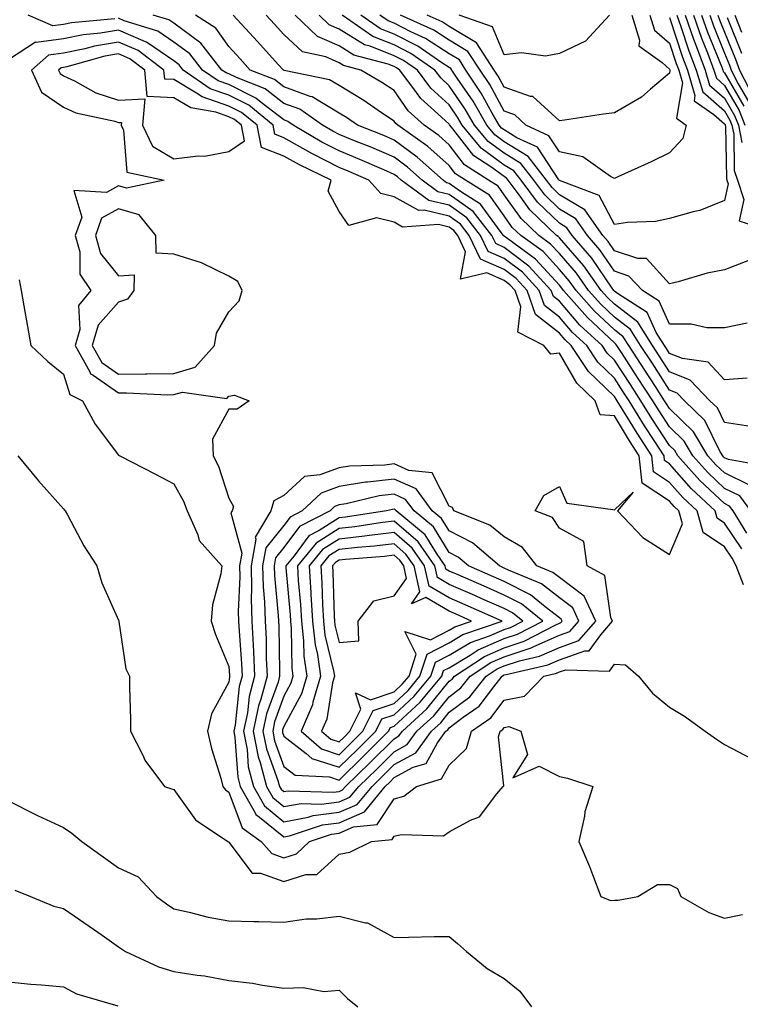
# Model space of a CAD drawing. Units: inches. Extents: x 915683 to 918323, y 7208138 to 7210778.
# Drawn here: x 916420 to 916551, y 7209512 to 7209691 of the extents above; entities that cross this region are included whole.
import ezdxf

# ---------------------------------------------------------------- set-up
doc = ezdxf.new("R2010")
doc.units = ezdxf.units.IN
doc.header["$MEASUREMENT"] = 0
doc.layers.add('Contour_91567208', color=7, linetype='Continuous', true_color=0x7f305e)

msp = doc.modelspace()

# ---------------------------------------------------------------- linework, layer by layer
at = {"layer": 'Contour_91567208'}
for points in [[(916437.35, 7209691.22, 3245), (916429.46, 7209690.51, 3245), (916428.05, 7209690.22, 3245), (916426.1, 7209689.97, 3245), (916421.64, 7209691.92, 3245)], [(916551.16, 7209595.03, 3245), (916548.05, 7209599.67, 3245), (916546.69, 7209600.57, 3245), (916546.32, 7209601.92, 3245), (916542.03, 7209605.9, 3245), (916538.05, 7209610.46, 3245), (916537.16, 7209611.04, 3245), (916537.07, 7209611.92, 3245), (916535.26, 7209614.71, 3245), (916533.51, 7209617.37, 3245), (916530.7, 7209621.92, 3245), (916529.66, 7209623.52, 3245), (916528.05, 7209625.98, 3245), (916525.01, 7209628.89, 3245), (916523.02, 7209631.92, 3245), (916520.44, 7209634.3, 3245), (916518.05, 7209637.08, 3245), (916515.33, 7209639.21, 3245), (916514.4, 7209641.92, 3245), (916511.35, 7209645.22, 3245), (916508.05, 7209647.74, 3245), (916505.13, 7209649.01, 3245), (916503.75, 7209651.92, 3245), (916501.23, 7209655.1, 3245), (916498.05, 7209657.39, 3245), (916494.38, 7209658.25, 3245), (916489.35, 7209661.92, 3245), (916488.67, 7209662.53, 3245), (916488.05, 7209662.99, 3245), (916486.18, 7209663.8, 3245), (916481.83, 7209665.71, 3245), (916478.05, 7209667.25, 3245), (916474.96, 7209668.83, 3245), (916469.74, 7209671.92, 3245), (916468.75, 7209672.62, 3245), (916468.05, 7209672.88, 3245), (916463.9, 7209676.06, 3245), (916462.97, 7209676.84, 3245), (916458.05, 7209679.28, 3245), (916456.09, 7209679.97, 3245), (916453.29, 7209681.92, 3245), (916450.99, 7209684.87, 3245), (916448.05, 7209687.02, 3245), (916445.14, 7209689.01, 3245), (916439.08, 7209690.88, 3245), (916438.05, 7209691.33, 3245)], [(916552.08, 7209597.88, 3244), (916549.58, 7209601.92, 3244), (916548.93, 7209602.8, 3244), (916548.05, 7209603.23, 3244), (916543.56, 7209607.43, 3244), (916539.58, 7209611.92, 3244), (916539.01, 7209612.88, 3244), (916538.05, 7209613.81, 3244), (916534.84, 7209618.7, 3244), (916532.85, 7209621.92, 3244), (916530.96, 7209624.83, 3244), (916528.05, 7209629.28, 3244), (916526.7, 7209630.57, 3244), (916525.82, 7209631.92, 3244), (916521.79, 7209635.65, 3244), (916518.05, 7209639.99, 3244), (916516.97, 7209640.83, 3244), (916516.59, 7209641.92, 3244), (916512.48, 7209646.35, 3244), (916508.05, 7209649.75, 3244), (916506.54, 7209650.42, 3244), (916505.82, 7209651.92, 3244), (916502.39, 7209656.26, 3244), (916498.05, 7209659.36, 3244), (916495.98, 7209659.85, 3244), (916493.15, 7209661.92, 3244), (916490.46, 7209664.32, 3244), (916488.05, 7209666.1, 3244), (916483.98, 7209667.86, 3244), (916480.89, 7209669.09, 3244), (916478.05, 7209670.24, 3244), (916476.94, 7209670.81, 3244), (916475.07, 7209671.92, 3244), (916470.95, 7209674.81, 3244), (916468.05, 7209675.87, 3244), (916464.64, 7209678.5, 3244), (916459.42, 7209680.55, 3244), (916458.05, 7209681.24, 3244), (916457.54, 7209681.41, 3244), (916456.81, 7209681.92, 3244), (916452.97, 7209686.84, 3244), (916448.05, 7209690.44, 3244), (916447.17, 7209691.04, 3244), (916444.31, 7209691.92, 3244)], [(916552.82, 7209601.92, 3243), (916550.8, 7209604.67, 3243), (916548.05, 7209606, 3243), (916545, 7209608.87, 3243), (916542.29, 7209611.92, 3243), (916540.7, 7209614.58, 3243), (916538.05, 7209617.17, 3243), (916536.17, 7209620.05, 3243), (916535, 7209621.92, 3243), (916532.26, 7209626.14, 3243), (916529.31, 7209630.67, 3243), (916528.49, 7209631.92, 3243), (916528.32, 7209632.19, 3243), (916528.05, 7209632.39, 3243), (916523.13, 7209637, 3243), (916518.81, 7209641.92, 3243), (916518.5, 7209642.37, 3243), (916518.05, 7209642.88, 3243), (916513.73, 7209647.6, 3243), (916508.7, 7209651.28, 3243), (916508.05, 7209651.76, 3243), (916507.94, 7209651.82, 3243), (916507.89, 7209651.92, 3243), (916507.3, 7209652.68, 3243), (916503.73, 7209657.6, 3243), (916500.08, 7209659.89, 3243), (916498.05, 7209661.33, 3243), (916497.58, 7209661.45, 3243), (916496.94, 7209661.92, 3243), (916492.26, 7209666.12, 3243), (916488.05, 7209669.22, 3243), (916486.17, 7209670.03, 3243), (916481.43, 7209671.92, 3243), (916479.42, 7209673.29, 3243), (916478.05, 7209674.13, 3243), (916473.19, 7209677.06, 3243), (916472.84, 7209677.13, 3243), (916468.05, 7209678.87, 3243), (916466.33, 7209680.2, 3243), (916461.94, 7209681.92, 3243), (916460.08, 7209683.95, 3243), (916458.05, 7209686.2, 3243), (916455.68, 7209689.54, 3243), (916451.99, 7209691.92, 3243)], [(916552.68, 7209606.55, 3242), (916548.05, 7209608.8, 3242), (916546.43, 7209610.3, 3242), (916545, 7209611.92, 3242), (916542.4, 7209616.26, 3242), (916538.05, 7209620.51, 3242), (916537.49, 7209621.37, 3242), (916537.15, 7209621.92, 3242), (916535.49, 7209624.48, 3242), (916533.57, 7209627.45, 3242), (916530.65, 7209631.92, 3242), (916529.66, 7209633.52, 3242), (916528.05, 7209634.75, 3242), (916524.34, 7209638.21, 3242), (916521.09, 7209641.92, 3242), (916519.83, 7209643.7, 3242), (916518.05, 7209645.75, 3242), (916515.11, 7209648.97, 3242), (916511.05, 7209651.92, 3242), (916509.51, 7209653.38, 3242), (916508.05, 7209655.46, 3242), (916505.34, 7209659.21, 3242), (916501.01, 7209661.92, 3242), (916499.21, 7209663.09, 3242), (916498.05, 7209664.6, 3242), (916494.17, 7209668.03, 3242), (916488.7, 7209671.92, 3242), (916488.36, 7209672.23, 3242), (916488.05, 7209672.68, 3242), (916485.78, 7209674.19, 3242), (916482.54, 7209676.41, 3242), (916478.05, 7209679.13, 3242), (916476.31, 7209680.18, 3242), (916468.12, 7209681.84, 3242), (916468.05, 7209681.88, 3242), (916468.03, 7209681.9, 3242), (916467.96, 7209681.92, 3242), (916467.01, 7209682.96, 3242), (916463.23, 7209687.1, 3242), (916458.84, 7209691.92, 3242)], [(916556.06, 7209609.93, 3241), (916548.74, 7209611.24, 3241), (916548.05, 7209611.57, 3241), (916547.86, 7209611.74, 3241), (916547.7, 7209611.92, 3241), (916547.19, 7209612.78, 3241), (916544.45, 7209618.33, 3241), (916540.76, 7209621.92, 3241), (916539.43, 7209623.31, 3241), (916538.05, 7209623.85, 3241), (916534.88, 7209628.76, 3241), (916532.81, 7209631.92, 3241), (916530.99, 7209634.85, 3241), (916528.05, 7209637.1, 3241), (916525.55, 7209639.42, 3241), (916523.37, 7209641.92, 3241), (916521.17, 7209645.05, 3241), (916518.05, 7209648.62, 3241), (916516.47, 7209650.34, 3241), (916514.3, 7209651.92, 3241), (916511.1, 7209654.97, 3241), (916508.05, 7209659.28, 3241), (916506.95, 7209660.83, 3241), (916505.18, 7209661.92, 3241), (916500.86, 7209664.73, 3241), (916498.05, 7209668.35, 3241), (916496.16, 7209670.03, 3241), (916493.5, 7209671.92, 3241), (916490.62, 7209674.5, 3241), (916488.05, 7209678.19, 3241), (916485.82, 7209679.69, 3241), (916482, 7209681.92, 3241), (916478.88, 7209682.76, 3241), (916478.05, 7209683.27, 3241), (916475.68, 7209684.3, 3241), (916471.4, 7209685.26, 3241), (916468.05, 7209688.38, 3241), (916466.37, 7209690.24, 3241), (916464.83, 7209691.92, 3241)], [(916552.72, 7209617.25, 3240), (916548.05, 7209617.96, 3240), (916546.74, 7209620.61, 3240), (916545.39, 7209621.92, 3240), (916541.8, 7209625.67, 3240), (916538.05, 7209627.17, 3240), (916536.18, 7209630.06, 3240), (916534.97, 7209631.92, 3240), (916532.32, 7209636.2, 3240), (916528.05, 7209639.44, 3240), (916526.77, 7209640.63, 3240), (916525.64, 7209641.92, 3240), (916522.5, 7209646.37, 3240), (916518.05, 7209651.47, 3240), (916517.84, 7209651.71, 3240), (916517.55, 7209651.92, 3240), (916512.68, 7209656.55, 3240), (916510.93, 7209659.05, 3240), (916508.78, 7209661.92, 3240), (916508.46, 7209662.33, 3240), (916508.05, 7209662.58, 3240), (916505.63, 7209664.34, 3240), (916502.5, 7209666.37, 3240), (916498.72, 7209671.24, 3240), (916498.17, 7209671.92, 3240), (916498.12, 7209672, 3240), (916498.05, 7209672.1, 3240), (916495.98, 7209673.99, 3240), (916492.88, 7209676.74, 3240), (916492.13, 7209677.84, 3240), (916489.09, 7209681.92, 3240), (916488.47, 7209682.35, 3240), (916488.05, 7209682.56, 3240), (916486.99, 7209682.97, 3240), (916480.77, 7209684.63, 3240), (916478.05, 7209686.31, 3240), (916474.15, 7209688.01, 3240), (916470.07, 7209691.92, 3240)], [(916552.16, 7209626.02, 3239), (916548.05, 7209625.73, 3239), (916545.07, 7209628.93, 3239), (916540.42, 7209629.56, 3239), (916538.05, 7209630.51, 3239), (916537.49, 7209631.37, 3239), (916537.13, 7209631.92, 3239), (916535.64, 7209634.32, 3239), (916534.02, 7209637.9, 3239), (916528.6, 7209641.37, 3239), (916528.05, 7209641.78, 3239), (916527.98, 7209641.84, 3239), (916527.92, 7209641.92, 3239), (916527.62, 7209642.35, 3239), (916523.93, 7209647.8, 3239), (916520.39, 7209651.92, 3239), (916519.43, 7209653.31, 3239), (916518.05, 7209654.11, 3239), (916514.07, 7209657.94, 3239), (916511.09, 7209661.92, 3239), (916509.77, 7209663.64, 3239), (916508.05, 7209664.69, 3239), (916503.87, 7209667.74, 3239), (916500.41, 7209671.92, 3239), (916499.54, 7209673.4, 3239), (916498.05, 7209675.59, 3239), (916494.74, 7209678.62, 3239), (916492.28, 7209681.92, 3239), (916489.77, 7209683.64, 3239), (916488.05, 7209684.52, 3239), (916483.72, 7209686.26, 3239), (916482.66, 7209686.53, 3239), (916478.05, 7209689.38, 3239), (916476.28, 7209690.14, 3239), (916474.43, 7209691.92, 3239)], [(916552.13, 7209636, 3238), (916548.05, 7209635.16, 3238), (916544.8, 7209635.16, 3238), (916541.95, 7209635.81, 3238), (916538.05, 7209635.83, 3238), (916536.14, 7209640.01, 3238), (916533.17, 7209641.92, 3238), (916530.67, 7209644.54, 3238), (916528.05, 7209645.42, 3238), (916525.42, 7209649.28, 3238), (916523.17, 7209651.92, 3238), (916521.06, 7209654.93, 3238), (916518.05, 7209656.71, 3238), (916515.39, 7209659.26, 3238), (916513.4, 7209661.92, 3238), (916511.08, 7209664.95, 3238), (916508.05, 7209666.82, 3238), (916505.1, 7209668.97, 3238), (916502.65, 7209671.92, 3238), (916500.96, 7209674.83, 3238), (916498.05, 7209679.09, 3238), (916496.57, 7209680.44, 3238), (916495.47, 7209681.92, 3238), (916491.07, 7209684.95, 3238), (916488.05, 7209686.49, 3238), (916484.17, 7209688.03, 3238), (916478.63, 7209691.92, 3238)], [(916552.56, 7209647.41, 3237), (916548.05, 7209645.69, 3237), (916544.91, 7209645.06, 3237), (916539.64, 7209643.5, 3237), (916538.05, 7209643.15, 3237), (916533.86, 7209647.72, 3237), (916532.27, 7209647.7, 3237), (916528.05, 7209649.11, 3237), (916526.91, 7209650.79, 3237), (916525.94, 7209651.92, 3237), (916522.68, 7209656.55, 3237), (916518.05, 7209659.3, 3237), (916516.72, 7209660.59, 3237), (916515.72, 7209661.92, 3237), (916512.39, 7209666.26, 3237), (916508.05, 7209668.93, 3237), (916506.32, 7209670.2, 3237), (916504.89, 7209671.92, 3237), (916502.38, 7209676.26, 3237), (916499.5, 7209680.47, 3237), (916498.54, 7209681.92, 3237), (916498.35, 7209682.21, 3237), (916498.05, 7209682.39, 3237), (916496.7, 7209683.27, 3237), (916492.38, 7209686.24, 3237), (916488.05, 7209688.46, 3237), (916485.57, 7209689.44, 3237), (916482.04, 7209691.92, 3237)], [(916538.05, 7209691.49, 3236), (916540.41, 7209684.28, 3236), (916541.31, 7209681.92, 3236), (916542.67, 7209677.31, 3236), (916542.51, 7209676.37, 3236), (916546.11, 7209673.87, 3236), (916548.05, 7209672.17, 3236), (916548.14, 7209672.02, 3236), (916548.18, 7209671.92, 3236), (916548.21, 7209671.76, 3236), (916548.37, 7209662.25, 3236), (916548.48, 7209661.92, 3236), (916548.69, 7209661.28, 3236), (916548.05, 7209658.25, 3236), (916543.56, 7209656.41, 3236), (916542.35, 7209656.22, 3236), (916538.05, 7209655.01, 3236), (916535.53, 7209654.44, 3236), (916530.4, 7209654.26, 3236), (916528.05, 7209653.89, 3236), (916525.27, 7209659.15, 3236), (916518.1, 7209661.86, 3236), (916518.05, 7209661.9, 3236), (916518.03, 7209661.92, 3236), (916517.96, 7209662, 3236), (916514.07, 7209667.94, 3236), (916510.32, 7209669.65, 3236), (916508.05, 7209671.06, 3236), (916507.55, 7209671.41, 3236), (916507.14, 7209671.92, 3236), (916505.88, 7209674.09, 3236), (916503.87, 7209677.74, 3236), (916501.1, 7209681.92, 3236), (916499.9, 7209683.78, 3236), (916498.05, 7209684.89, 3236), (916493.78, 7209687.64, 3236), (916491.11, 7209688.85, 3236), (916488.05, 7209690.44, 3236), (916486.98, 7209690.85, 3236), (916485.46, 7209691.92, 3236)], [(916534.48, 7209691.92, 3235), (916535.32, 7209689.19, 3235), (916538.05, 7209686.78, 3235), (916539.25, 7209683.13, 3235), (916539.71, 7209681.92, 3235), (916540.4, 7209679.58, 3235), (916539.29, 7209673.17, 3235), (916541.07, 7209671.92, 3235), (916540.46, 7209669.52, 3235), (916538.05, 7209666.9, 3235), (916534.71, 7209665.26, 3235), (916528.68, 7209662.56, 3235), (916528.05, 7209662.25, 3235), (916527.36, 7209662.6, 3235), (916522.3, 7209666.18, 3235), (916518.05, 7209667.1, 3235), (916516.14, 7209670.01, 3235), (916511.95, 7209671.92, 3235), (916509.94, 7209673.81, 3235), (916508.05, 7209674.48, 3235), (916505.41, 7209679.28, 3235), (916503.66, 7209681.92, 3235), (916501.46, 7209685.32, 3235), (916498.05, 7209687.37, 3235), (916495.28, 7209689.15, 3235), (916489.21, 7209691.92, 3235)], [(916531.2, 7209691.92, 3234), (916532.62, 7209687.35, 3234), (916532.49, 7209686.35, 3234), (916536.69, 7209683.29, 3234), (916538.05, 7209682.08, 3234), (916538.09, 7209681.96, 3234), (916538.1, 7209681.92, 3234), (916538.13, 7209681.84, 3234), (916538.05, 7209681.39, 3234), (916534.59, 7209678.46, 3234), (916532.95, 7209677.02, 3234), (916528.05, 7209674.17, 3234), (916526.06, 7209673.91, 3234), (916518.98, 7209672.84, 3234), (916518.05, 7209672.72, 3234), (916513.23, 7209677.1, 3234), (916512.84, 7209677.12, 3234), (916508.05, 7209678.83, 3234), (916506.95, 7209680.83, 3234), (916506.22, 7209681.92, 3234), (916503.01, 7209686.88, 3234), (916498.05, 7209689.85, 3234), (916496.79, 7209690.67, 3234), (916494.03, 7209691.92, 3234)], [(916527.13, 7209691.92, 3233), (916522.79, 7209687.19, 3233), (916518.05, 7209684.95, 3233), (916515.55, 7209684.42, 3233), (916511.19, 7209685.06, 3233), (916508.05, 7209684.69, 3233), (916505.89, 7209689.75, 3233), (916499.87, 7209691.92, 3233)], [(916539.4, 7209691.92, 3237), (916540.13, 7209689.83, 3237), (916541.58, 7209685.44, 3237), (916542.91, 7209681.92, 3237), (916544.08, 7209677.96, 3237), (916548.05, 7209674.5, 3237), (916548.99, 7209672.86, 3237), (916549.36, 7209671.92, 3237), (916549.7, 7209670.28, 3237), (916549.81, 7209663.68, 3237), (916550.38, 7209661.92, 3237), (916551.53, 7209658.44, 3237), (916550.71, 7209654.58, 3237), (916557.67, 7209652.29, 3237)], [(916540.89, 7209691.92, 3238), (916542.43, 7209687.55, 3238), (916542.74, 7209686.61, 3238), (916544.52, 7209681.92, 3238), (916545.32, 7209679.19, 3238), (916548.05, 7209676.8, 3238), (916549.83, 7209673.7, 3238), (916550.55, 7209671.92, 3238), (916551.18, 7209668.78, 3238)], [(916542.38, 7209691.92, 3239), (916543.85, 7209687.72, 3239), (916544.94, 7209685.03, 3239), (916546.12, 7209681.92, 3239), (916546.56, 7209680.44, 3239), (916548.05, 7209679.13, 3239), (916550.68, 7209674.56, 3239), (916551.74, 7209671.92, 3239)], [(916543.86, 7209691.92, 3240), (916544.95, 7209688.81, 3240), (916547.53, 7209682.45, 3240), (916547.73, 7209681.92, 3240), (916547.8, 7209681.67, 3240), (916548.05, 7209681.45, 3240), (916551.52, 7209675.4, 3240)], [(916545.34, 7209691.92, 3241), (916546.05, 7209689.93, 3241), (916548.05, 7209684.97, 3241), (916548.93, 7209682.8, 3241), (916549.26, 7209681.92, 3241), (916550.54, 7209679.44, 3241), (916552.37, 7209676.24, 3241)], [(916546.83, 7209691.92, 3242), (916547.15, 7209691.02, 3242), (916548.05, 7209688.8, 3242), (916550.03, 7209683.91, 3242), (916550.77, 7209681.92, 3242), (916553.25, 7209677.12, 3242)], [(916548.52, 7209691.45, 3243), (916551.14, 7209685.01, 3243)], [(916549.92, 7209691.92, 3244), (916551.13, 7209688.83, 3244)], [(916551.47, 7209588.5, 3246), (916550.13, 7209591.92, 3246), (916549.45, 7209593.33, 3246), (916548.05, 7209595.42, 3246), (916544.13, 7209597.99, 3246), (916543.04, 7209601.92, 3246), (916540.46, 7209604.32, 3246), (916538.05, 7209607.08, 3246), (916535.12, 7209608.99, 3246), (916534.81, 7209611.92, 3246), (916532.15, 7209616.02, 3246), (916529.35, 7209620.63, 3246), (916528.54, 7209621.92, 3246), (916528.35, 7209622.21, 3246), (916528.05, 7209622.68, 3246), (916523.32, 7209627.19, 3246), (916520.22, 7209631.92, 3246), (916519.09, 7209632.96, 3246), (916518.05, 7209634.17, 3246), (916513.7, 7209637.56, 3246), (916512.21, 7209641.92, 3246), (916510.21, 7209644.09, 3246), (916508.05, 7209645.73, 3246), (916503.73, 7209647.6, 3246), (916501.68, 7209651.92, 3246), (916500.08, 7209653.95, 3246), (916498.05, 7209655.4, 3246), (916493.49, 7209656.47, 3246), (916492.55, 7209656.41, 3246), (916488.05, 7209658.89, 3246), (916485.63, 7209659.5, 3246), (916483.48, 7209661.92, 3246), (916479.71, 7209663.58, 3246), (916478.05, 7209664.26, 3246), (916473.25, 7209666.72, 3246), (916472.98, 7209666.86, 3246), (916468.05, 7209669.65, 3246), (916466.4, 7209670.28, 3246), (916466.09, 7209671.92, 3246), (916461.67, 7209675.53, 3246), (916458.05, 7209677.35, 3246), (916454.65, 7209678.52, 3246), (916449.78, 7209681.92, 3246), (916449.02, 7209682.9, 3246), (916448.05, 7209683.6, 3246), (916443.12, 7209687, 3246), (916442.91, 7209687.06, 3246), (916438.05, 7209689.17, 3246), (916434.75, 7209688.62, 3246), (916431.62, 7209688.35, 3246), (916428.05, 7209687.62, 3246), (916423.09, 7209686.96, 3246), (916422.96, 7209687.02, 3246), (916418.05, 7209683.8, 3246)], [(916420, 7209643.87, 3246), (916420.36, 7209641.92, 3246), (916420.84, 7209639.13, 3246), (916421.49, 7209635.36, 3246), (916422.09, 7209631.92, 3246), (916425.17, 7209629.03, 3246), (916428.05, 7209626.72, 3246), (916429.19, 7209623.07, 3246), (916431.51, 7209621.92, 3246), (916433.78, 7209617.64, 3246), (916438.05, 7209612.02, 3246), (916438.12, 7209612, 3246), (916438.24, 7209611.92, 3246), (916444.71, 7209608.58, 3246), (916448.05, 7209606.8, 3246), (916449.8, 7209603.68, 3246), (916450.5, 7209601.92, 3246), (916452.42, 7209597.56, 3246), (916452.66, 7209596.53, 3246), (916456.8, 7209591.92, 3246), (916456.61, 7209590.49, 3246), (916455.09, 7209584.89, 3246), (916454.82, 7209581.92, 3246), (916455.61, 7209579.48, 3246), (916458.05, 7209573.7, 3246), (916458.18, 7209572.04, 3246), (916458.18, 7209571.92, 3246), (916458.15, 7209571.82, 3246), (916458.05, 7209570.85, 3246), (916454.88, 7209565.08, 3246), (916454.19, 7209561.92, 3246), (916454.89, 7209558.76, 3246), (916456.57, 7209553.4, 3246), (916456.96, 7209551.92, 3246), (916457.43, 7209551.31, 3246), (916458.05, 7209550.85, 3246), (916460.49, 7209544.36, 3246), (916463.93, 7209541.92, 3246), (916465.86, 7209539.73, 3246), (916468.05, 7209538.93, 3246), (916470.31, 7209539.67, 3246), (916472.67, 7209541.92, 3246), (916476.7, 7209543.27, 3246), (916478.05, 7209543.44, 3246), (916480.69, 7209544.56, 3246), (916484.99, 7209544.99, 3246), (916488.05, 7209549.65, 3246), (916489.83, 7209550.14, 3246), (916492.09, 7209551.92, 3246), (916496.68, 7209553.29, 3246), (916498.05, 7209555.77, 3246), (916501.18, 7209558.78, 3246), (916502.12, 7209561.92, 3246), (916505.63, 7209564.34, 3246), (916508.05, 7209567.58, 3246), (916511.7, 7209568.27, 3246), (916515.22, 7209571.92, 3246), (916517.52, 7209572.45, 3246), (916518.05, 7209572.68, 3246), (916519.23, 7209573.09, 3246), (916527.14, 7209572.82, 3246), (916528.05, 7209574.11, 3246), (916530.08, 7209573.95, 3246), (916532.4, 7209571.92, 3246), (916534.98, 7209568.85, 3246), (916538.05, 7209566.28, 3246), (916540.78, 7209564.65, 3246), (916544.53, 7209561.92, 3246), (916546.58, 7209560.46, 3246), (916548.05, 7209559.54, 3246), (916553.02, 7209556.9, 3246)], [(916419.76, 7209611.92, 3245), (916423.51, 7209607.39, 3245), (916428.05, 7209602.27, 3245), (916428.19, 7209602.06, 3245), (916428.37, 7209601.92, 3245), (916428.77, 7209601.2, 3245), (916431.7, 7209595.57, 3245), (916434.07, 7209591.92, 3245), (916434.97, 7209588.85, 3245), (916438.05, 7209582.08, 3245), (916438.09, 7209581.96, 3245), (916438.09, 7209581.92, 3245), (916438.11, 7209581.86, 3245), (916439.37, 7209573.25, 3245), (916440.01, 7209571.92, 3245), (916440.02, 7209569.95, 3245), (916440.18, 7209564.05, 3245), (916440.19, 7209561.92, 3245), (916442.42, 7209557.55, 3245), (916442.79, 7209556.67, 3245), (916446.39, 7209551.92, 3245), (916447.62, 7209551.49, 3245), (916448.05, 7209551.37, 3245), (916451.99, 7209545.87, 3245), (916457.88, 7209541.92, 3245), (916457.96, 7209541.82, 3245), (916458.05, 7209541.76, 3245), (916462.27, 7209536.14, 3245), (916463.82, 7209536.14, 3245), (916468.05, 7209534.62, 3245), (916472.05, 7209535.92, 3245), (916474.03, 7209535.94, 3245), (916478.05, 7209539.6, 3245), (916479.99, 7209539.99, 3245), (916483.92, 7209541.92, 3245), (916487.68, 7209542.29, 3245), (916488.05, 7209542.86, 3245), (916489.32, 7209543.19, 3245), (916497.01, 7209542.96, 3245), (916498.05, 7209543.64, 3245), (916501.94, 7209545.81, 3245), (916503.55, 7209546.41, 3245), (916506.68, 7209550.55, 3245), (916507.83, 7209551.92, 3245), (916507.95, 7209552.02, 3245), (916507.02, 7209560.88, 3245), (916507.33, 7209561.92, 3245), (916507.76, 7209562.21, 3245), (916508.05, 7209562.6, 3245), (916508.9, 7209562.76, 3245), (916511.06, 7209561.92, 3245), (916512.27, 7209557.7, 3245), (916509.61, 7209553.48, 3245), (916514.39, 7209555.57, 3245), (916518.05, 7209553.7, 3245), (916519.53, 7209553.4, 3245), (916524.14, 7209551.92, 3245), (916522.69, 7209547.27, 3245), (916522.62, 7209546.49, 3245), (916521.61, 7209541.92, 3245), (916523.5, 7209537.37, 3245), (916524.04, 7209535.94, 3245), (916525.61, 7209531.92, 3245), (916527.36, 7209531.22, 3245), (916528.05, 7209531.26, 3245), (916528.72, 7209531.26, 3245), (916532.27, 7209531.92, 3245), (916535.85, 7209534.13, 3245), (916538.05, 7209534.11, 3245), (916539.5, 7209533.37, 3245), (916540.11, 7209531.92, 3245), (916545.18, 7209529.05, 3245), (916548.05, 7209527.99, 3245), (916551.3, 7209528.66, 3245)], [(916418.05, 7209549.32, 3244), (916422.95, 7209546.82, 3244), (916423.32, 7209546.65, 3244), (916428.05, 7209544.44, 3244), (916429.57, 7209543.44, 3244), (916431.37, 7209541.92, 3244), (916435.26, 7209539.13, 3244), (916438.05, 7209537.15, 3244), (916441.62, 7209535.49, 3244), (916444.92, 7209531.92, 3244), (916446.74, 7209530.61, 3244), (916448.05, 7209529.69, 3244), (916450.87, 7209529.09, 3244), (916454.3, 7209528.17, 3244), (916458.05, 7209527.49, 3244), (916462.6, 7209527.37, 3244), (916463.51, 7209527.37, 3244), (916468.05, 7209527.27, 3244), (916472.1, 7209527.88, 3244), (916474.04, 7209527.9, 3244), (916478.05, 7209528.38, 3244), (916482.85, 7209527.12, 3244), (916483.25, 7209527.12, 3244), (916488.05, 7209524.48, 3244), (916490.65, 7209524.52, 3244), (916495.32, 7209524.65, 3244), (916498.05, 7209524.69, 3244), (916499.55, 7209523.42, 3244), (916501.18, 7209521.92, 3244), (916504.97, 7209518.83, 3244), (916508.05, 7209517.02, 3244), (916510.9, 7209514.77, 3244), (916512.98, 7209511.92, 3244)], [(916419.18, 7209533.05, 3243), (916422.04, 7209531.92, 3243), (916426.3, 7209530.16, 3243), (916428.05, 7209529.73, 3243), (916432.7, 7209526.57, 3243), (916435.07, 7209524.91, 3243), (916438.05, 7209522.8, 3243), (916438.57, 7209522.43, 3243), (916439.32, 7209521.92, 3243), (916445.3, 7209519.17, 3243), (916448.05, 7209518.33, 3243), (916452.33, 7209517.64, 3243), (916453.66, 7209517.53, 3243), (916458.05, 7209516.71, 3243), (916462.32, 7209516.2, 3243), (916464.17, 7209515.81, 3243), (916468.05, 7209515.26, 3243), (916471.57, 7209515.44, 3243), (916475.28, 7209514.69, 3243), (916478.05, 7209514.95, 3243), (916479.57, 7209513.44, 3243), (916481.45, 7209511.92, 3243)], [(916418.05, 7209516.43, 3242), (916422.13, 7209516, 3242), (916424.05, 7209515.92, 3242), (916428.05, 7209515.55, 3242), (916430.39, 7209514.26, 3242), (916437.91, 7209512.06, 3242)]]:
    msp.add_polyline3d(points, dxfattribs=at)
for points in [[(916478.05, 7209545.32, 3247), (916482.68, 7209547.29, 3247), (916486.45, 7209551.92, 3247), (916487.26, 7209552.7, 3247), (916488.05, 7209553.5, 3247), (916491.51, 7209555.38, 3247), (916493.88, 7209556.08, 3247), (916495.94, 7209559.81, 3247), (916497.47, 7209561.92, 3247), (916497.78, 7209562.19, 3247), (916498.05, 7209562.55, 3247), (916500.6, 7209564.46, 3247), (916503.5, 7209566.47, 3247), (916506.13, 7209570.01, 3247), (916507.67, 7209571.92, 3247), (916507.9, 7209572.08, 3247), (916508.05, 7209572.13, 3247), (916508.37, 7209572.23, 3247), (916515.98, 7209573.99, 3247), (916518.05, 7209574.89, 3247), (916522.65, 7209576.53, 3247), (916523.47, 7209576.49, 3247), (916525.55, 7209579.42, 3247), (916527.7, 7209581.92, 3247), (916527.39, 7209582.58, 3247), (916526.3, 7209590.18, 3247), (916523.09, 7209591.92, 3247), (916522.48, 7209596.35, 3247), (916518.05, 7209598.8, 3247), (916516.81, 7209600.69, 3247), (916513.68, 7209601.92, 3247), (916515.26, 7209604.71, 3247), (916518.05, 7209606.33, 3247), (916519.42, 7209603.29, 3247), (916527.77, 7209602.19, 3247), (916528.05, 7209602.08, 3247), (916531.46, 7209605.32, 3247), (916528.59, 7209601.92, 3247), (916533.18, 7209597.06, 3247), (916538.05, 7209593.99, 3247), (916540.42, 7209599.56, 3247), (916539.76, 7209601.92, 3247), (916538.88, 7209602.74, 3247), (916538.05, 7209603.68, 3247), (916533.08, 7209606.94, 3247), (916532.56, 7209611.92, 3247), (916530.78, 7209614.65, 3247), (916528.05, 7209619.15, 3247), (916525.48, 7209619.34, 3247), (916524.57, 7209621.92, 3247), (916521.21, 7209625.08, 3247), (916518.05, 7209630.57, 3247), (916516.48, 7209630.36, 3247), (916515.25, 7209631.92, 3247), (916510.51, 7209634.38, 3247), (916511.04, 7209638.93, 3247), (916510.02, 7209641.92, 3247), (916509.07, 7209642.94, 3247), (916508.05, 7209643.74, 3247), (916504.87, 7209645.1, 3247), (916500.1, 7209643.97, 3247), (916501.02, 7209648.95, 3247), (916499.61, 7209651.92, 3247), (916498.92, 7209652.8, 3247), (916498.05, 7209653.42, 3247), (916496.09, 7209653.89, 3247), (916489.58, 7209653.44, 3247), (916488.05, 7209654.3, 3247), (916484.88, 7209655.08, 3247), (916479.83, 7209653.7, 3247), (916478.05, 7209656.26, 3247), (916476.07, 7209659.93, 3247), (916476.65, 7209661.92, 3247), (916470.86, 7209664.73, 3247), (916468.05, 7209666.33, 3247), (916464, 7209667.86, 3247), (916463.21, 7209671.92, 3247), (916460.37, 7209674.24, 3247), (916458.05, 7209675.4, 3247), (916453.2, 7209677.08, 3247), (916452.2, 7209677.76, 3247), (916448.05, 7209680.22, 3247), (916446.42, 7209680.3, 3247), (916446.28, 7209681.92, 3247), (916441.59, 7209685.47, 3247), (916438.05, 7209687.02, 3247), (916433.69, 7209686.28, 3247), (916431.93, 7209685.79, 3247), (916428.05, 7209685.01, 3247), (916425.32, 7209684.65, 3247), (916422.23, 7209681.92, 3247), (916424.05, 7209677.92, 3247), (916428.05, 7209675.18, 3247), (916430.28, 7209674.15, 3247), (916437.33, 7209672.64, 3247), (916438.05, 7209672.41, 3247), (916438.56, 7209672.43, 3247), (916438.51, 7209671.92, 3247), (916438.95, 7209671.02, 3247), (916439.55, 7209663.42, 3247), (916446.33, 7209661.92, 3247), (916439.45, 7209660.51, 3247), (916438.05, 7209660.94, 3247), (916435.83, 7209659.69, 3247), (916429.91, 7209660.06, 3247), (916431.38, 7209655.24, 3247), (916430.17, 7209651.92, 3247), (916431.02, 7209648.95, 3247), (916430.99, 7209644.87, 3247), (916432.97, 7209641.92, 3247), (916430.79, 7209639.19, 3247), (916430.98, 7209634.85, 3247), (916430.13, 7209631.92, 3247), (916432.8, 7209627.17, 3247), (916432.92, 7209626.78, 3247), (916433.44, 7209626.53, 3247), (916438.05, 7209623.35, 3247), (916439.49, 7209623.37, 3247), (916446.97, 7209623.01, 3247), (916448.05, 7209623.03, 3247), (916449.62, 7209623.48, 3247), (916457.68, 7209622.29, 3247), (916458.05, 7209622.76, 3247), (916459.07, 7209622.94, 3247), (916461.74, 7209621.92, 3247), (916459.58, 7209620.38, 3247), (916458.05, 7209620.4, 3247), (916455.07, 7209614.91, 3247), (916455.19, 7209611.92, 3247), (916456.15, 7209610.01, 3247), (916458.05, 7209604.21, 3247), (916458.87, 7209602.74, 3247), (916458.63, 7209601.92, 3247), (916458.41, 7209601.55, 3247), (916460.4, 7209594.26, 3247), (916459.99, 7209591.92, 3247), (916460.04, 7209589.93, 3247), (916459.77, 7209583.64, 3247), (916459.82, 7209581.92, 3247), (916459.91, 7209580.06, 3247), (916460.35, 7209574.22, 3247), (916460.45, 7209571.92, 3247), (916459.94, 7209570.03, 3247), (916459.19, 7209563.05, 3247), (916458.95, 7209561.92, 3247), (916459.17, 7209560.81, 3247), (916459.71, 7209553.58, 3247), (916460.13, 7209551.92, 3247), (916462.83, 7209547.13, 3247), (916462.95, 7209546.82, 3247), (916463.64, 7209546.33, 3247), (916468.05, 7209542.76, 3247), (916469.08, 7209542.96, 3247), (916475.03, 7209544.95, 3247)], [(916458.05, 7209667.15, 3248), (916460.88, 7209669.09, 3248), (916460.33, 7209671.92, 3248), (916459.08, 7209672.94, 3248), (916458.05, 7209673.46, 3248), (916455.71, 7209674.26, 3248), (916451.17, 7209675.05, 3248), (916448.05, 7209676.88, 3248), (916443.22, 7209677.1, 3248), (916442.79, 7209681.92, 3248), (916440.09, 7209683.95, 3248), (916438.05, 7209684.85, 3248), (916435.54, 7209684.42, 3248), (916428.66, 7209682.53, 3248), (916428.05, 7209682.41, 3248), (916427.62, 7209682.35, 3248), (916427.13, 7209681.92, 3248), (916427.42, 7209681.3, 3248), (916428.05, 7209680.87, 3248), (916430.02, 7209679.95, 3248), (916433.92, 7209677.8, 3248), (916438.05, 7209676.45, 3248), (916442.83, 7209676.69, 3248), (916442.35, 7209671.92, 3248), (916444.22, 7209668.09, 3248), (916448.05, 7209665.83, 3248), (916452.51, 7209666.39, 3248), (916453.64, 7209666.33, 3248)], [(916448.05, 7209626.88, 3248), (916451.94, 7209628.03, 3248), (916455.47, 7209631.92, 3248), (916455.79, 7209634.17, 3248), (916458.05, 7209638.07, 3248), (916459.93, 7209640.03, 3248), (916460.45, 7209641.92, 3248), (916459.66, 7209643.54, 3248), (916458.05, 7209644.52, 3248), (916453.06, 7209646.92, 3248), (916448.05, 7209648.5, 3248), (916444.86, 7209648.72, 3248), (916444.79, 7209651.92, 3248), (916441.77, 7209655.63, 3248), (916438.05, 7209656.76, 3248), (916434.95, 7209655.03, 3248), (916433.83, 7209651.92, 3248), (916434.76, 7209648.64, 3248), (916438.05, 7209644.56, 3248), (916440.88, 7209644.75, 3248), (916440.81, 7209641.92, 3248), (916439.65, 7209640.32, 3248), (916438.05, 7209639.81, 3248), (916434.33, 7209635.63, 3248), (916433.26, 7209631.92, 3248), (916434.98, 7209628.85, 3248), (916438.05, 7209626.72, 3248), (916442.94, 7209626.8, 3248), (916443.18, 7209626.8, 3248)], [(916478.05, 7209547.21, 3248), (916481.36, 7209548.62, 3248), (916484.04, 7209551.92, 3248), (916486.08, 7209553.89, 3248), (916488.05, 7209555.87, 3248), (916491.98, 7209557.99, 3248), (916494.83, 7209561.92, 3248), (916496.52, 7209563.44, 3248), (916498.05, 7209565.36, 3248), (916501.78, 7209568.19, 3248), (916504.78, 7209571.92, 3248), (916506.75, 7209573.23, 3248), (916508.05, 7209573.78, 3248), (916510.82, 7209574.69, 3248), (916514.45, 7209575.53, 3248), (916518.05, 7209577.12, 3248), (916521.6, 7209578.37, 3248), (916524.65, 7209581.92, 3248), (916522.56, 7209586.43, 3248), (916518.05, 7209589.81, 3248), (916516.85, 7209590.71, 3248), (916513.98, 7209591.92, 3248), (916511.39, 7209595.26, 3248), (916508.05, 7209597.21, 3248), (916505.45, 7209599.32, 3248), (916498.92, 7209601.92, 3248), (916498.65, 7209602.53, 3248), (916498.05, 7209602.8, 3248), (916494.97, 7209608.83, 3248), (916490.72, 7209609.24, 3248), (916488.05, 7209610.44, 3248), (916486.36, 7209610.22, 3248), (916479.95, 7209610.03, 3248), (916478.05, 7209609.73, 3248), (916474.58, 7209608.44, 3248), (916471.8, 7209608.17, 3248), (916468.05, 7209604.71, 3248), (916466.23, 7209603.74, 3248), (916465.69, 7209601.92, 3248), (916462.86, 7209597.12, 3248), (916462.94, 7209596.8, 3248), (916462.09, 7209591.92, 3248), (916462.19, 7209587.78, 3248), (916462.11, 7209585.98, 3248), (916462.23, 7209581.92, 3248), (916462.44, 7209577.53, 3248), (916462.53, 7209576.39, 3248), (916462.72, 7209571.92, 3248), (916461.74, 7209568.23, 3248), (916461.42, 7209565.28, 3248), (916460.72, 7209561.92, 3248), (916461.36, 7209558.62, 3248), (916461.59, 7209555.46, 3248), (916462.5, 7209551.92, 3248), (916464.5, 7209548.37, 3248), (916468.05, 7209545.49, 3248), (916472.44, 7209546.31, 3248), (916473.35, 7209546.61, 3248)], [(916478.05, 7209549.11, 3249), (916480.03, 7209549.95, 3249), (916481.64, 7209551.92, 3249), (916484.9, 7209555.06, 3249), (916488.05, 7209558.21, 3249), (916490.45, 7209559.52, 3249), (916492.19, 7209561.92, 3249), (916495.26, 7209564.71, 3249), (916498.05, 7209568.17, 3249), (916500.18, 7209569.79, 3249), (916501.89, 7209571.92, 3249), (916505.6, 7209574.38, 3249), (916508.05, 7209575.44, 3249), (916512.93, 7209577.04, 3249), (916513.42, 7209577.29, 3249), (916518.05, 7209579.34, 3249), (916519.96, 7209580.01, 3249), (916521.6, 7209581.92, 3249), (916520.48, 7209584.34, 3249), (916518.05, 7209586.16, 3249), (916514.78, 7209588.66, 3249), (916508.82, 7209591.16, 3249), (916508.05, 7209591.55, 3249), (916507.79, 7209591.67, 3249), (916507.19, 7209591.92, 3249), (916502.26, 7209596.14, 3249), (916498.05, 7209598.29, 3249), (916496.67, 7209600.53, 3249), (916494.99, 7209601.92, 3249), (916492.04, 7209605.92, 3249), (916488.05, 7209607.7, 3249), (916483.24, 7209607.1, 3249), (916482.88, 7209607.1, 3249), (916478.05, 7209606.37, 3249), (916474.8, 7209605.16, 3249), (916471.39, 7209601.92, 3249), (916469.18, 7209600.79, 3249), (916468.05, 7209599.26, 3249), (916464.76, 7209595.22, 3249), (916464.18, 7209591.92, 3249), (916464.28, 7209588.15, 3249), (916464.54, 7209585.42, 3249), (916464.65, 7209581.92, 3249), (916464.8, 7209578.68, 3249), (916464.85, 7209575.12, 3249), (916464.99, 7209571.92, 3249), (916463.88, 7209567.74, 3249), (916463.44, 7209566.53, 3249), (916462.48, 7209561.92, 3249), (916463.38, 7209557.25, 3249), (916463.76, 7209556.22, 3249), (916464.87, 7209551.92, 3249), (916466.02, 7209549.89, 3249), (916468.05, 7209548.25, 3249), (916471.16, 7209548.81, 3249), (916474.82, 7209548.7, 3249)], [(916478.05, 7209550.98, 3250), (916478.7, 7209551.26, 3250), (916479.24, 7209551.92, 3250), (916483.71, 7209556.26, 3250), (916488.05, 7209560.57, 3250), (916488.92, 7209561.06, 3250), (916489.55, 7209561.92, 3250), (916494.01, 7209565.96, 3250), (916498.05, 7209571, 3250), (916498.57, 7209571.39, 3250), (916499, 7209571.92, 3250), (916504.45, 7209575.51, 3250), (916508.05, 7209577.08, 3250), (916511.69, 7209578.29, 3250), (916517.39, 7209581.26, 3250), (916518.05, 7209581.55, 3250), (916518.32, 7209581.65, 3250), (916518.56, 7209581.92, 3250), (916518.4, 7209582.27, 3250), (916518.05, 7209582.53, 3250), (916515.49, 7209584.48, 3250), (916512.79, 7209586.67, 3250), (916508.05, 7209589.09, 3250), (916506.09, 7209589.95, 3250), (916501.56, 7209591.92, 3250), (916499.67, 7209593.54, 3250), (916498.05, 7209594.36, 3250), (916495.18, 7209599.05, 3250), (916491.7, 7209601.92, 3250), (916490.15, 7209604.01, 3250), (916488.05, 7209604.95, 3250), (916485.35, 7209604.62, 3250), (916479.33, 7209603.21, 3250), (916478.05, 7209603.01, 3250), (916477.25, 7209602.72, 3250), (916476.42, 7209601.92, 3250), (916470.89, 7209599.09, 3250), (916468.05, 7209595.28, 3250), (916466.54, 7209593.42, 3250), (916466.28, 7209591.92, 3250), (916466.32, 7209590.2, 3250), (916467.03, 7209582.94, 3250), (916467.06, 7209581.92, 3250), (916467.11, 7209580.98, 3250), (916467.23, 7209572.74, 3250), (916467.26, 7209571.92, 3250), (916466.98, 7209570.85, 3250), (916464.9, 7209565.06, 3250), (916464.24, 7209561.92, 3250), (916464.86, 7209558.74, 3250), (916466.96, 7209553.01, 3250), (916467.24, 7209551.92, 3250), (916467.53, 7209551.39, 3250), (916468.05, 7209550.98, 3250), (916468.84, 7209551.12, 3250), (916476.98, 7209550.85, 3250)], [(916478.05, 7209553.07, 3251), (916482.54, 7209557.43, 3251), (916487.04, 7209561.92, 3251), (916487.38, 7209562.58, 3251), (916488.05, 7209562.82, 3251), (916492.79, 7209567.17, 3251), (916496.72, 7209571.92, 3251), (916497.04, 7209572.94, 3251), (916498.05, 7209573.44, 3251), (916501.84, 7209575.71, 3251), (916503.29, 7209576.67, 3251), (916508.05, 7209578.74, 3251), (916510.45, 7209579.52, 3251), (916515.04, 7209581.92, 3251), (916511.17, 7209585.05, 3251), (916508.05, 7209586.65, 3251), (916504.38, 7209588.25, 3251), (916499.68, 7209590.3, 3251), (916498.05, 7209591, 3251), (916497.47, 7209591.33, 3251), (916497.34, 7209591.92, 3251), (916495.73, 7209594.24, 3251), (916493.69, 7209597.56, 3251), (916488.4, 7209601.92, 3251), (916488.25, 7209602.12, 3251), (916488.05, 7209602.21, 3251), (916487.79, 7209602.17, 3251), (916486.7, 7209601.92, 3251), (916479.21, 7209600.75, 3251), (916478.05, 7209600.63, 3251), (916474.46, 7209598.33, 3251), (916472.6, 7209597.37, 3251), (916469.89, 7209593.76, 3251), (916468.38, 7209591.92, 3251), (916468.4, 7209591.57, 3251), (916469.16, 7209583.03, 3251), (916469.23, 7209581.92, 3251), (916469.38, 7209580.59, 3251), (916469.49, 7209573.35, 3251), (916469.69, 7209571.92, 3251), (916469.32, 7209570.65, 3251), (916468.05, 7209568.31, 3251), (916466.36, 7209563.62, 3251), (916466.01, 7209561.92, 3251), (916466.34, 7209560.2, 3251), (916468.05, 7209555.53, 3251), (916470.08, 7209553.95, 3251), (916476.33, 7209553.64, 3251)], [(916478.05, 7209555.38, 3252), (916481.38, 7209558.6, 3252), (916484.71, 7209561.92, 3252), (916485.82, 7209564.15, 3252), (916488.05, 7209564.91, 3252), (916491.71, 7209568.27, 3252), (916494.73, 7209571.92, 3252), (916495.54, 7209574.44, 3252), (916498.05, 7209575.73, 3252), (916501.93, 7209578.03, 3252), (916505.34, 7209579.21, 3252), (916508.05, 7209580.38, 3252), (916509.21, 7209580.77, 3252), (916511.42, 7209581.92, 3252), (916509.55, 7209583.42, 3252), (916508.05, 7209584.21, 3252), (916504, 7209585.98, 3252), (916502.68, 7209586.55, 3252), (916498.05, 7209588.56, 3252), (916495.93, 7209589.81, 3252), (916495.46, 7209591.92, 3252), (916492.42, 7209596.3, 3252), (916488.05, 7209600.06, 3252), (916485.95, 7209599.81, 3252), (916480.94, 7209599.03, 3252), (916478.05, 7209598.72, 3252), (916473.9, 7209596.06, 3252), (916470.5, 7209591.92, 3252), (916470.66, 7209589.3, 3252), (916471.05, 7209584.93, 3252), (916471.22, 7209581.92, 3252), (916471.63, 7209578.35, 3252), (916471.67, 7209575.55, 3252), (916472.2, 7209571.92, 3252), (916471.26, 7209568.72, 3252), (916468.05, 7209562.8, 3252), (916467.82, 7209562.15, 3252), (916467.77, 7209561.92, 3252), (916467.82, 7209561.69, 3252), (916468.05, 7209561.04, 3252), (916472.07, 7209557.9, 3252), (916473.12, 7209556.98, 3252)], [(916478.05, 7209557.66, 3253), (916480.21, 7209559.77, 3253), (916482.37, 7209561.92, 3253), (916484.27, 7209565.71, 3253), (916488.05, 7209566.98, 3253), (916490.62, 7209569.34, 3253), (916492.75, 7209571.92, 3253), (916494.04, 7209575.92, 3253), (916498.05, 7209577.99, 3253), (916500.51, 7209579.46, 3253), (916507.66, 7209581.92, 3253), (916500.98, 7209584.85, 3253), (916498.05, 7209586.14, 3253), (916494.39, 7209588.27, 3253), (916493.57, 7209591.92, 3253), (916491.31, 7209595.18, 3253), (916488.05, 7209597.99, 3253), (916483.59, 7209597.47, 3253), (916482.65, 7209597.31, 3253), (916478.05, 7209596.8, 3253), (916475.07, 7209594.91, 3253), (916472.62, 7209591.92, 3253), (916472.91, 7209587.06, 3253), (916472.94, 7209586.8, 3253), (916473.22, 7209581.92, 3253), (916473.71, 7209577.58, 3253), (916474.14, 7209575.83, 3253), (916474.71, 7209571.92, 3253), (916473.32, 7209567.19, 3253), (916473.25, 7209566.72, 3253), (916471.17, 7209561.92, 3253), (916474.85, 7209558.72, 3253)], [(916478.05, 7209559.97, 3254), (916479.04, 7209560.92, 3254), (916480.04, 7209561.92, 3254), (916482.02, 7209565.9, 3254), (916481.07, 7209568.89, 3254), (916483.74, 7209567.6, 3254), (916488.05, 7209569.07, 3254), (916489.53, 7209570.44, 3254), (916490.76, 7209571.92, 3254), (916492.05, 7209575.92, 3254), (916489.97, 7209580.01, 3254), (916494.65, 7209578.52, 3254), (916498.05, 7209580.26, 3254), (916499.09, 7209580.88, 3254), (916502.1, 7209581.92, 3254), (916499.29, 7209583.15, 3254), (916498.05, 7209583.7, 3254), (916493.79, 7209586.18, 3254), (916491.18, 7209585.05, 3254), (916492.74, 7209587.23, 3254), (916491.69, 7209591.92, 3254), (916490.2, 7209594.07, 3254), (916488.05, 7209595.92, 3254), (916484.48, 7209595.49, 3254), (916481.39, 7209595.26, 3254), (916478.05, 7209594.89, 3254), (916476.23, 7209593.74, 3254), (916474.74, 7209591.92, 3254), (916474.93, 7209588.8, 3254), (916475.04, 7209584.93, 3254), (916475.21, 7209581.92, 3254), (916475.5, 7209579.38, 3254), (916477.07, 7209572.9, 3254), (916477.21, 7209571.92, 3254), (916476.86, 7209570.73, 3254), (916475.84, 7209564.13, 3254), (916474.89, 7209561.92, 3254), (916476.58, 7209560.46, 3254)], [(916478.05, 7209578.03, 3255), (916481.65, 7209578.33, 3255), (916481.55, 7209581.92, 3255), (916484.37, 7209585.61, 3255), (916488.05, 7209586.51, 3255), (916490.31, 7209589.65, 3255), (916489.8, 7209591.92, 3255), (916489.09, 7209592.96, 3255), (916488.05, 7209593.85, 3255), (916486.33, 7209593.64, 3255), (916479.25, 7209593.11, 3255), (916478.05, 7209592.99, 3255), (916477.4, 7209592.56, 3255), (916476.86, 7209591.92, 3255), (916476.93, 7209590.81, 3255), (916477.15, 7209582.82, 3255), (916477.21, 7209581.92, 3255), (916477.29, 7209581.16, 3255)]]:
    msp.add_polyline3d(points, close=True, dxfattribs=at)

doc.saveas('drawing.dxf')
